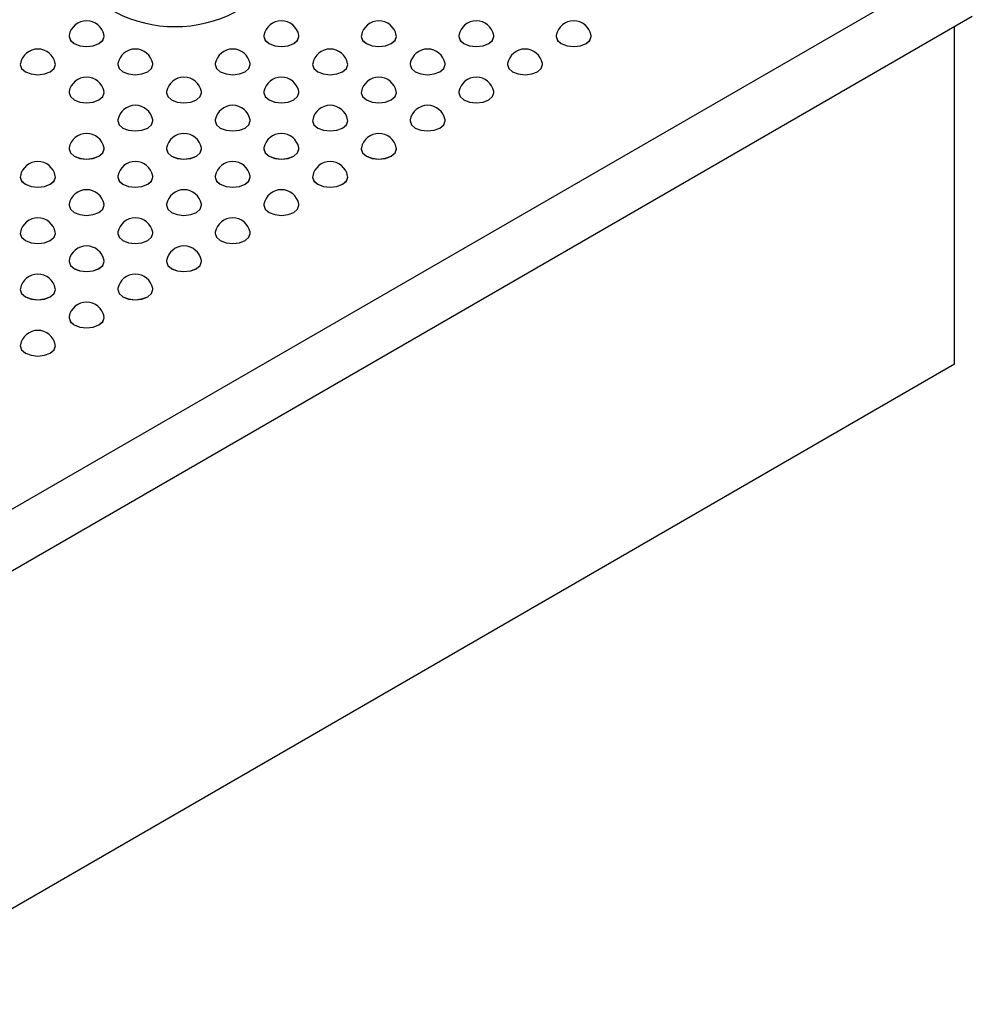
# Model space of a CAD drawing. Units: millimetres. Extents: x 75 to 2075, y 25 to 1460.
# Drawn here: x 1835 to 1899, y 632 to 697 of the extents above; entities that cross this region are included whole.
import ezdxf

# ---------------------------------------------------------------- set-up
doc = ezdxf.new("R2010")
doc.units = ezdxf.units.MM
doc.header["$LTSCALE"] = 5
doc.linetypes.add('SLD-Сплошная', pattern=[0])

msp = doc.modelspace()

# ---------------------------------------------------------------- linework, layer by layer
at = {"color": 7, "linetype": 'SLD-Сплошная', "lineweight": 25}
for p, q in [((1567.354, 510.503), (1898.516, 701.679)), ((1567.354, 506.421), (1898.516, 697.596)), ((1897.338, 674.461), (1897.338, 696.916)), ((1838.424, 696.238), (1838.424, 696.236)), ((1840.757, 696.236), (1840.757, 696.238)), ((1851.387, 696.238), (1851.387, 696.236)), ((1853.721, 696.236), (1853.721, 696.238)), ((1857.869, 696.238), (1857.869, 696.236)), ((1860.203, 696.236), (1860.203, 696.238)), ((1864.351, 696.238), (1864.351, 696.236)), ((1866.684, 696.236), (1866.684, 696.238)), ((1870.833, 696.238), (1870.833, 696.236)), ((1873.166, 696.236), (1873.166, 696.238)), ((1835.183, 694.367), (1835.183, 694.365)), ((1837.516, 694.365), (1837.516, 694.367)), ((1841.665, 694.367), (1841.665, 694.365)), ((1843.998, 694.365), (1843.998, 694.367)), ((1848.147, 694.367), (1848.147, 694.365)), ((1850.48, 694.365), (1850.48, 694.367)), ((1854.628, 694.367), (1854.628, 694.365)), ((1856.962, 694.365), (1856.962, 694.367)), ((1861.11, 694.367), (1861.11, 694.365)), ((1863.444, 694.365), (1863.444, 694.367)), ((1867.592, 694.367), (1867.592, 694.365)), ((1869.925, 694.365), (1869.925, 694.367)), ((1838.424, 692.496), (1838.424, 692.494)), ((1840.757, 692.494), (1840.757, 692.496)), ((1844.906, 692.496), (1844.906, 692.494)), ((1847.239, 692.494), (1847.239, 692.496)), ((1851.387, 692.496), (1851.387, 692.494)), ((1853.721, 692.494), (1853.721, 692.496)), ((1857.869, 692.496), (1857.869, 692.494)), ((1860.203, 692.494), (1860.203, 692.496)), ((1864.351, 692.496), (1864.351, 692.494)), ((1866.684, 692.494), (1866.684, 692.496)), ((1841.665, 690.625), (1841.665, 690.623)), ((1843.998, 690.623), (1843.998, 690.625)), ((1848.147, 690.625), (1848.147, 690.623)), ((1850.48, 690.623), (1850.48, 690.625)), ((1854.628, 690.625), (1854.628, 690.623)), ((1856.962, 690.623), (1856.962, 690.625)), ((1861.11, 690.625), (1861.11, 690.623)), ((1863.444, 690.623), (1863.444, 690.625)), ((1838.424, 688.754), (1838.424, 688.752)), ((1840.757, 688.752), (1840.757, 688.754)), ((1844.906, 688.754), (1844.906, 688.752)), ((1847.239, 688.752), (1847.239, 688.754)), ((1851.387, 688.754), (1851.387, 688.752)), ((1853.721, 688.752), (1853.721, 688.754)), ((1857.869, 688.754), (1857.869, 688.752)), ((1860.203, 688.752), (1860.203, 688.754)), ((1835.183, 686.883), (1835.183, 686.881)), ((1837.516, 686.881), (1837.516, 686.883)), ((1841.665, 686.883), (1841.665, 686.881)), ((1843.998, 686.881), (1843.998, 686.883)), ((1848.147, 686.883), (1848.147, 686.881)), ((1850.48, 686.881), (1850.48, 686.883)), ((1854.628, 686.883), (1854.628, 686.881)), ((1856.962, 686.881), (1856.962, 686.883)), ((1838.424, 685.012), (1838.424, 685.011)), ((1840.757, 685.011), (1840.757, 685.012)), ((1844.906, 685.012), (1844.906, 685.011)), ((1847.239, 685.011), (1847.239, 685.012)), ((1851.387, 685.012), (1851.387, 685.011)), ((1853.721, 685.011), (1853.721, 685.012)), ((1835.183, 683.141), (1835.183, 683.14)), ((1837.516, 683.14), (1837.516, 683.141)), ((1841.665, 683.141), (1841.665, 683.14)), ((1843.998, 683.14), (1843.998, 683.141)), ((1848.147, 683.141), (1848.147, 683.14)), ((1850.48, 683.14), (1850.48, 683.141)), ((1838.424, 681.27), (1838.424, 681.269)), ((1840.757, 681.269), (1840.757, 681.27)), ((1844.906, 681.27), (1844.906, 681.269)), ((1847.239, 681.269), (1847.239, 681.27)), ((1835.183, 679.399), (1835.183, 679.398)), ((1837.516, 679.398), (1837.516, 679.399)), ((1841.665, 679.399), (1841.665, 679.398)), ((1843.998, 679.398), (1843.998, 679.399)), ((1838.424, 677.528), (1838.424, 677.527)), ((1840.757, 677.527), (1840.757, 677.528)), ((1835.183, 675.657), (1835.183, 675.656)), ((1837.516, 675.656), (1837.516, 675.657)), ((1567.354, 483.966), (1897.338, 674.461))]:
    msp.add_line(p, q, dxfattribs=at)
at = {"color": 7, "linetype": 'SLD-Сплошная', "lineweight": 25, "flags": 128}
for points in [[(1838.431, 696.311), (1838.424, 696.238), (1838.513, 695.98), (1838.766, 695.761), (1839.144, 695.615), (1839.591, 695.564), (1840.037, 695.615), (1840.415, 695.761), (1840.668, 695.98), (1840.757, 696.238), (1840.75, 696.311)], [(1838.424, 696.236), (1838.513, 695.978), (1838.766, 695.76), (1839.144, 695.614), (1839.591, 695.563), (1840.037, 695.614), (1840.415, 695.76), (1840.668, 695.978), (1840.757, 696.236)], [(1851.394, 696.311), (1851.387, 696.238), (1851.476, 695.98), (1851.729, 695.761), (1852.108, 695.615), (1852.554, 695.564), (1853.001, 695.615), (1853.379, 695.761), (1853.632, 695.98), (1853.721, 696.238), (1853.714, 696.311)], [(1851.387, 696.236), (1851.476, 695.978), (1851.729, 695.76), (1852.108, 695.614), (1852.554, 695.563), (1853.001, 695.614), (1853.379, 695.76), (1853.632, 695.978), (1853.721, 696.236)], [(1857.876, 696.311), (1857.869, 696.238), (1857.958, 695.98), (1858.211, 695.761), (1858.59, 695.615), (1859.036, 695.564), (1859.482, 695.615), (1859.861, 695.761), (1860.114, 695.98), (1860.203, 696.238), (1860.196, 696.311)], [(1857.869, 696.236), (1857.958, 695.978), (1858.211, 695.76), (1858.59, 695.614), (1859.036, 695.563), (1859.482, 695.614), (1859.861, 695.76), (1860.114, 695.978), (1860.203, 696.236)], [(1864.358, 696.311), (1864.351, 696.238), (1864.44, 695.98), (1864.693, 695.761), (1865.071, 695.615), (1865.518, 695.564), (1865.964, 695.615), (1866.343, 695.761), (1866.596, 695.98), (1866.684, 696.238), (1866.677, 696.311)], [(1864.351, 696.236), (1864.44, 695.978), (1864.693, 695.76), (1865.071, 695.614), (1865.518, 695.563), (1865.964, 695.614), (1866.343, 695.76), (1866.596, 695.978), (1866.684, 696.236)], [(1870.84, 696.311), (1870.833, 696.238), (1870.922, 695.98), (1871.175, 695.761), (1871.553, 695.615), (1872, 695.564), (1872.446, 695.615), (1872.825, 695.761), (1873.077, 695.98), (1873.166, 696.238), (1873.159, 696.311)], [(1870.833, 696.236), (1870.922, 695.978), (1871.175, 695.76), (1871.553, 695.614), (1872, 695.563), (1872.446, 695.614), (1872.825, 695.76), (1873.077, 695.978), (1873.166, 696.236), (1873.166, 696.236)], [(1835.19, 694.44), (1835.183, 694.367), (1835.272, 694.109), (1835.525, 693.89), (1835.903, 693.744), (1836.35, 693.693), (1836.796, 693.744), (1837.175, 693.89), (1837.427, 694.109), (1837.516, 694.367), (1837.509, 694.44)], [(1835.183, 694.365), (1835.272, 694.107), (1835.525, 693.889), (1835.903, 693.743), (1836.35, 693.692), (1836.796, 693.743), (1837.175, 693.889), (1837.427, 694.107), (1837.516, 694.365)], [(1841.672, 694.44), (1841.665, 694.367), (1841.754, 694.109), (1842.006, 693.89), (1842.385, 693.744), (1842.831, 693.693), (1843.278, 693.744), (1843.656, 693.89), (1843.909, 694.109), (1843.998, 694.367), (1843.991, 694.44)], [(1841.665, 694.365), (1841.754, 694.107), (1842.006, 693.889), (1842.385, 693.743), (1842.831, 693.692), (1843.278, 693.743), (1843.656, 693.889), (1843.909, 694.107), (1843.998, 694.365)], [(1848.154, 694.44), (1848.147, 694.367), (1848.235, 694.109), (1848.488, 693.89), (1848.867, 693.744), (1849.313, 693.693), (1849.76, 693.744), (1850.138, 693.89), (1850.391, 694.109), (1850.48, 694.367), (1850.473, 694.44)], [(1848.147, 694.365), (1848.235, 694.107), (1848.488, 693.889), (1848.867, 693.743), (1849.313, 693.692), (1849.76, 693.743), (1850.138, 693.889), (1850.391, 694.107), (1850.48, 694.365)], [(1854.635, 694.44), (1854.628, 694.367), (1854.717, 694.109), (1854.97, 693.89), (1855.349, 693.744), (1855.795, 693.693), (1856.242, 693.744), (1856.62, 693.89), (1856.873, 694.109), (1856.962, 694.367), (1856.955, 694.44)], [(1854.628, 694.365), (1854.717, 694.107), (1854.97, 693.889), (1855.349, 693.743), (1855.795, 693.692), (1856.242, 693.743), (1856.62, 693.889), (1856.873, 694.107), (1856.962, 694.365)], [(1861.117, 694.44), (1861.11, 694.367), (1861.199, 694.109), (1861.452, 693.89), (1861.83, 693.744), (1862.277, 693.693), (1862.723, 693.744), (1863.102, 693.89), (1863.355, 694.109), (1863.444, 694.367), (1863.437, 694.44)], [(1861.11, 694.365), (1861.199, 694.107), (1861.452, 693.889), (1861.83, 693.743), (1862.277, 693.692), (1862.723, 693.743), (1863.102, 693.889), (1863.355, 694.107), (1863.444, 694.365)], [(1867.599, 694.44), (1867.592, 694.367), (1867.681, 694.109), (1867.934, 693.89), (1868.312, 693.744), (1868.759, 693.693), (1869.205, 693.744), (1869.584, 693.89), (1869.837, 694.109), (1869.925, 694.367), (1869.918, 694.44)], [(1867.592, 694.365), (1867.681, 694.107), (1867.934, 693.889), (1868.312, 693.743), (1868.759, 693.692), (1869.205, 693.743), (1869.584, 693.889), (1869.837, 694.107), (1869.925, 694.365)], [(1838.431, 692.569), (1838.424, 692.496), (1838.513, 692.238), (1838.766, 692.019), (1839.144, 691.873), (1839.591, 691.822), (1840.037, 691.873), (1840.415, 692.019), (1840.668, 692.238), (1840.757, 692.496), (1840.75, 692.569)], [(1838.424, 692.494), (1838.513, 692.237), (1838.766, 692.018), (1839.144, 691.872), (1839.591, 691.821), (1840.037, 691.872), (1840.415, 692.018), (1840.668, 692.237), (1840.757, 692.494)], [(1844.913, 692.569), (1844.906, 692.496), (1844.994, 692.238), (1845.247, 692.019), (1845.626, 691.873), (1846.072, 691.822), (1846.519, 691.873), (1846.897, 692.019), (1847.15, 692.238), (1847.239, 692.496), (1847.232, 692.569)], [(1844.906, 692.494), (1844.994, 692.237), (1845.247, 692.018), (1845.626, 691.872), (1846.072, 691.821), (1846.519, 691.872), (1846.897, 692.018), (1847.15, 692.237), (1847.239, 692.494)], [(1851.394, 692.569), (1851.387, 692.496), (1851.476, 692.238), (1851.729, 692.019), (1852.108, 691.873), (1852.554, 691.822), (1853.001, 691.873), (1853.379, 692.019), (1853.632, 692.238), (1853.721, 692.496), (1853.714, 692.569)], [(1851.387, 692.494), (1851.476, 692.237), (1851.729, 692.018), (1852.108, 691.872), (1852.554, 691.821), (1853.001, 691.872), (1853.379, 692.018), (1853.632, 692.237), (1853.721, 692.494)], [(1857.876, 692.569), (1857.869, 692.496), (1857.958, 692.238), (1858.211, 692.019), (1858.59, 691.873), (1859.036, 691.822), (1859.482, 691.873), (1859.861, 692.019), (1860.114, 692.238), (1860.203, 692.496), (1860.196, 692.569)], [(1857.869, 692.494), (1857.958, 692.237), (1858.211, 692.018), (1858.59, 691.872), (1859.036, 691.821), (1859.482, 691.872), (1859.861, 692.018), (1860.114, 692.237), (1860.203, 692.494)], [(1864.358, 692.569), (1864.351, 692.496), (1864.44, 692.238), (1864.693, 692.019), (1865.071, 691.873), (1865.518, 691.822), (1865.964, 691.873), (1866.343, 692.019), (1866.596, 692.238), (1866.684, 692.496), (1866.677, 692.569)], [(1864.351, 692.494), (1864.44, 692.237), (1864.693, 692.018), (1865.071, 691.872), (1865.518, 691.821), (1865.964, 691.872), (1866.343, 692.018), (1866.596, 692.237), (1866.684, 692.494)], [(1841.672, 690.698), (1841.665, 690.625), (1841.754, 690.367), (1842.006, 690.148), (1842.385, 690.002), (1842.831, 689.951), (1843.278, 690.002), (1843.656, 690.148), (1843.909, 690.367), (1843.998, 690.625), (1843.991, 690.698)], [(1841.665, 690.623), (1841.754, 690.366), (1842.006, 690.147), (1842.385, 690.001), (1842.831, 689.95), (1843.278, 690.001), (1843.656, 690.147), (1843.909, 690.366), (1843.998, 690.623)], [(1848.154, 690.698), (1848.147, 690.625), (1848.235, 690.367), (1848.488, 690.148), (1848.867, 690.002), (1849.313, 689.951), (1849.76, 690.002), (1850.138, 690.148), (1850.391, 690.367), (1850.48, 690.625), (1850.473, 690.698)], [(1848.147, 690.623), (1848.235, 690.366), (1848.488, 690.147), (1848.867, 690.001), (1849.313, 689.95), (1849.76, 690.001), (1850.138, 690.147), (1850.391, 690.366), (1850.48, 690.623)], [(1854.635, 690.698), (1854.628, 690.625), (1854.717, 690.367), (1854.97, 690.148), (1855.349, 690.002), (1855.795, 689.951), (1856.242, 690.002), (1856.62, 690.148), (1856.873, 690.367), (1856.962, 690.625), (1856.955, 690.698)], [(1854.628, 690.623), (1854.717, 690.366), (1854.97, 690.147), (1855.349, 690.001), (1855.795, 689.95), (1856.242, 690.001), (1856.62, 690.147), (1856.873, 690.366), (1856.962, 690.623)], [(1861.117, 690.698), (1861.11, 690.625), (1861.199, 690.367), (1861.452, 690.148), (1861.83, 690.002), (1862.277, 689.951), (1862.723, 690.002), (1863.102, 690.148), (1863.355, 690.367), (1863.444, 690.625), (1863.437, 690.698)], [(1861.11, 690.623), (1861.199, 690.366), (1861.452, 690.147), (1861.83, 690.001), (1862.277, 689.95), (1862.723, 690.001), (1863.102, 690.147), (1863.355, 690.366), (1863.444, 690.623)], [(1838.431, 688.827), (1838.424, 688.754), (1838.513, 688.496), (1838.766, 688.278), (1839.144, 688.132), (1839.591, 688.08), (1840.037, 688.132), (1840.415, 688.278), (1840.668, 688.496), (1840.757, 688.754), (1840.75, 688.827)], [(1838.424, 688.752), (1838.513, 688.495), (1838.766, 688.276), (1839.144, 688.13), (1839.591, 688.079), (1840.037, 688.13), (1840.415, 688.276), (1840.668, 688.495), (1840.757, 688.752)], [(1844.913, 688.827), (1844.906, 688.754), (1844.994, 688.496), (1845.247, 688.278), (1845.626, 688.132), (1846.072, 688.08), (1846.519, 688.132), (1846.897, 688.278), (1847.15, 688.496), (1847.239, 688.754), (1847.232, 688.827)], [(1844.906, 688.752), (1844.994, 688.495), (1845.247, 688.276), (1845.626, 688.13), (1846.072, 688.079), (1846.519, 688.13), (1846.897, 688.276), (1847.15, 688.495), (1847.239, 688.752)], [(1851.394, 688.827), (1851.387, 688.754), (1851.476, 688.496), (1851.729, 688.278), (1852.108, 688.132), (1852.554, 688.08), (1853.001, 688.132), (1853.379, 688.278), (1853.632, 688.496), (1853.721, 688.754), (1853.714, 688.827)], [(1851.387, 688.752), (1851.476, 688.495), (1851.729, 688.276), (1852.108, 688.13), (1852.554, 688.079), (1853.001, 688.13), (1853.379, 688.276), (1853.632, 688.495), (1853.721, 688.752)], [(1857.876, 688.827), (1857.869, 688.754), (1857.958, 688.496), (1858.211, 688.278), (1858.59, 688.132), (1859.036, 688.08), (1859.482, 688.132), (1859.861, 688.278), (1860.114, 688.496), (1860.203, 688.754), (1860.196, 688.827)], [(1857.869, 688.752), (1857.958, 688.495), (1858.211, 688.276), (1858.59, 688.13), (1859.036, 688.079), (1859.482, 688.13), (1859.861, 688.276), (1860.114, 688.495), (1860.203, 688.752)], [(1835.19, 686.957), (1835.183, 686.883), (1835.272, 686.625), (1835.525, 686.407), (1835.903, 686.261), (1836.35, 686.209), (1836.796, 686.261), (1837.175, 686.407), (1837.427, 686.625), (1837.516, 686.883), (1837.509, 686.957)], [(1841.672, 686.957), (1841.665, 686.883), (1841.754, 686.625), (1842.006, 686.407), (1842.385, 686.261), (1842.831, 686.209), (1843.278, 686.261), (1843.656, 686.407), (1843.909, 686.625), (1843.998, 686.883), (1843.991, 686.957)], [(1848.154, 686.957), (1848.147, 686.883), (1848.235, 686.625), (1848.488, 686.407), (1848.867, 686.261), (1849.313, 686.209), (1849.76, 686.261), (1850.138, 686.407), (1850.391, 686.625), (1850.48, 686.883), (1850.473, 686.957)], [(1854.635, 686.957), (1854.628, 686.883), (1854.717, 686.625), (1854.97, 686.407), (1855.349, 686.261), (1855.795, 686.209), (1856.242, 686.261), (1856.62, 686.407), (1856.873, 686.625), (1856.962, 686.883), (1856.955, 686.957)], [(1835.183, 686.881), (1835.272, 686.624), (1835.525, 686.405), (1835.903, 686.259), (1836.35, 686.208), (1836.796, 686.259), (1837.175, 686.405), (1837.427, 686.624), (1837.516, 686.881)], [(1841.665, 686.881), (1841.754, 686.624), (1842.006, 686.405), (1842.385, 686.259), (1842.831, 686.208), (1843.278, 686.259), (1843.656, 686.405), (1843.909, 686.624), (1843.998, 686.881)], [(1848.147, 686.881), (1848.235, 686.624), (1848.488, 686.405), (1848.867, 686.259), (1849.313, 686.208), (1849.76, 686.259), (1850.138, 686.405), (1850.391, 686.624), (1850.48, 686.881)], [(1854.628, 686.881), (1854.717, 686.624), (1854.97, 686.405), (1855.349, 686.259), (1855.795, 686.208), (1856.242, 686.259), (1856.62, 686.405), (1856.873, 686.624), (1856.962, 686.881)], [(1838.431, 685.086), (1838.424, 685.012), (1838.513, 684.754), (1838.766, 684.536), (1839.144, 684.39), (1839.591, 684.338), (1840.037, 684.39), (1840.415, 684.536), (1840.668, 684.754), (1840.757, 685.012), (1840.75, 685.086)], [(1838.424, 685.011), (1838.513, 684.753), (1838.766, 684.534), (1839.144, 684.388), (1839.591, 684.337), (1840.037, 684.388), (1840.415, 684.534), (1840.668, 684.753), (1840.757, 685.011)], [(1844.913, 685.086), (1844.906, 685.012), (1844.994, 684.754), (1845.247, 684.536), (1845.626, 684.39), (1846.072, 684.338), (1846.519, 684.39), (1846.897, 684.536), (1847.15, 684.754), (1847.239, 685.012), (1847.232, 685.086)], [(1844.906, 685.011), (1844.994, 684.753), (1845.247, 684.534), (1845.626, 684.388), (1846.072, 684.337), (1846.519, 684.388), (1846.897, 684.534), (1847.15, 684.753), (1847.239, 685.011)], [(1851.394, 685.086), (1851.387, 685.012), (1851.476, 684.754), (1851.729, 684.536), (1852.108, 684.39), (1852.554, 684.338), (1853.001, 684.39), (1853.379, 684.536), (1853.632, 684.754), (1853.721, 685.012), (1853.714, 685.086)], [(1851.387, 685.011), (1851.476, 684.753), (1851.729, 684.534), (1852.108, 684.388), (1852.554, 684.337), (1853.001, 684.388), (1853.379, 684.534), (1853.632, 684.753), (1853.721, 685.011)], [(1835.19, 683.215), (1835.183, 683.141), (1835.272, 682.883), (1835.525, 682.665), (1835.903, 682.519), (1836.35, 682.467), (1836.796, 682.519), (1837.175, 682.665), (1837.427, 682.883), (1837.516, 683.141), (1837.509, 683.215)], [(1835.183, 683.14), (1835.272, 682.882), (1835.525, 682.663), (1835.903, 682.517), (1836.35, 682.466), (1836.796, 682.517), (1837.175, 682.663), (1837.427, 682.882), (1837.516, 683.14)], [(1841.672, 683.215), (1841.665, 683.141), (1841.754, 682.883), (1842.006, 682.665), (1842.385, 682.519), (1842.831, 682.467), (1843.278, 682.519), (1843.656, 682.665), (1843.909, 682.883), (1843.998, 683.141), (1843.991, 683.215)], [(1841.665, 683.14), (1841.754, 682.882), (1842.006, 682.663), (1842.385, 682.517), (1842.831, 682.466), (1843.278, 682.517), (1843.656, 682.663), (1843.909, 682.882), (1843.998, 683.14)], [(1848.154, 683.215), (1848.147, 683.141), (1848.235, 682.883), (1848.488, 682.665), (1848.867, 682.519), (1849.313, 682.467), (1849.76, 682.519), (1850.138, 682.665), (1850.391, 682.883), (1850.48, 683.141), (1850.473, 683.215)], [(1848.147, 683.14), (1848.235, 682.882), (1848.488, 682.663), (1848.867, 682.517), (1849.313, 682.466), (1849.76, 682.517), (1850.138, 682.663), (1850.391, 682.882), (1850.48, 683.14)], [(1838.431, 681.344), (1838.424, 681.27), (1838.513, 681.012), (1838.766, 680.794), (1839.144, 680.648), (1839.591, 680.597), (1840.037, 680.648), (1840.415, 680.794), (1840.668, 681.012), (1840.757, 681.27), (1840.75, 681.344)], [(1838.424, 681.269), (1838.513, 681.011), (1838.766, 680.792), (1839.144, 680.646), (1839.591, 680.595), (1840.037, 680.646), (1840.415, 680.792), (1840.668, 681.011), (1840.757, 681.269)], [(1844.913, 681.344), (1844.906, 681.27), (1844.994, 681.012), (1845.247, 680.794), (1845.626, 680.648), (1846.072, 680.597), (1846.519, 680.648), (1846.897, 680.794), (1847.15, 681.012), (1847.239, 681.27), (1847.232, 681.344)], [(1844.906, 681.269), (1844.994, 681.011), (1845.247, 680.792), (1845.626, 680.646), (1846.072, 680.595), (1846.519, 680.646), (1846.897, 680.792), (1847.15, 681.011), (1847.239, 681.269)], [(1835.19, 679.473), (1835.183, 679.399), (1835.272, 679.141), (1835.525, 678.923), (1835.903, 678.777), (1836.35, 678.726), (1836.796, 678.777), (1837.175, 678.923), (1837.427, 679.141), (1837.516, 679.399), (1837.509, 679.473)], [(1835.183, 679.398), (1835.272, 679.14), (1835.525, 678.921), (1835.903, 678.775), (1836.35, 678.724), (1836.796, 678.775), (1837.175, 678.921), (1837.427, 679.14), (1837.516, 679.398)], [(1841.672, 679.473), (1841.665, 679.399), (1841.754, 679.141), (1842.006, 678.923), (1842.385, 678.777), (1842.831, 678.726), (1843.278, 678.777), (1843.656, 678.923), (1843.909, 679.141), (1843.998, 679.399), (1843.991, 679.473)], [(1841.665, 679.398), (1841.754, 679.14), (1842.006, 678.921), (1842.385, 678.775), (1842.831, 678.724), (1843.278, 678.775), (1843.656, 678.921), (1843.909, 679.14), (1843.998, 679.398)], [(1838.431, 677.602), (1838.424, 677.528), (1838.513, 677.27), (1838.766, 677.052), (1839.144, 676.906), (1839.591, 676.855), (1840.037, 676.906), (1840.415, 677.052), (1840.668, 677.27), (1840.757, 677.528), (1840.75, 677.602)], [(1838.424, 677.527), (1838.513, 677.269), (1838.766, 677.051), (1839.144, 676.905), (1839.591, 676.853), (1840.037, 676.905), (1840.415, 677.051), (1840.668, 677.269), (1840.757, 677.527)], [(1835.19, 675.731), (1835.183, 675.657), (1835.272, 675.399), (1835.525, 675.181), (1835.903, 675.035), (1836.35, 674.984), (1836.796, 675.035), (1837.175, 675.181), (1837.427, 675.399), (1837.516, 675.657), (1837.509, 675.731)], [(1835.183, 675.656), (1835.272, 675.398), (1835.525, 675.18), (1835.903, 675.034), (1836.35, 674.982), (1836.796, 675.034), (1837.175, 675.18), (1837.427, 675.398), (1837.516, 675.656)]]:
    msp.add_lwpolyline(points, dxfattribs=at)
at = {"color": 7, "linetype": 'SLD-Сплошная', "lineweight": 25}
for centre, radius, start, end in [((1845.483, 705.602), 8.71, 242.60967, 297.39033), ((1839.591, 696.09), 1.181, 10.79548, 169.20452), ((1852.554, 696.09), 1.181, 10.79548, 169.20452), ((1859.036, 696.09), 1.181, 10.79548, 169.20452), ((1865.518, 696.09), 1.181, 10.79548, 169.20452), ((1872, 696.09), 1.181, 10.79548, 169.20452), ((1836.35, 694.219), 1.181, 10.79548, 169.20452), ((1842.831, 694.219), 1.181, 10.79548, 169.20452), ((1849.313, 694.219), 1.181, 10.79548, 169.20452), ((1855.795, 694.219), 1.181, 10.79548, 169.20452), ((1862.277, 694.219), 1.181, 10.79548, 169.20452), ((1868.759, 694.219), 1.181, 10.79548, 169.20452), ((1839.591, 692.348), 1.181, 10.79548, 169.20452), ((1846.072, 692.348), 1.181, 10.79548, 169.20452), ((1852.554, 692.348), 1.181, 10.79548, 169.20452), ((1859.036, 692.348), 1.181, 10.79548, 169.20452), ((1865.518, 692.348), 1.181, 10.79548, 169.20452), ((1842.831, 690.477), 1.181, 10.79548, 169.20452), ((1849.313, 690.477), 1.181, 10.79548, 169.20452), ((1855.795, 690.477), 1.181, 10.79548, 169.20452), ((1862.277, 690.477), 1.181, 10.79548, 169.20452), ((1839.591, 688.606), 1.181, 10.79548, 169.20452), ((1846.072, 688.606), 1.181, 10.79548, 169.20452), ((1852.554, 688.606), 1.181, 10.79548, 169.20452), ((1859.036, 688.606), 1.181, 10.79548, 169.20452), ((1836.35, 686.735), 1.181, 10.79548, 169.20452), ((1842.831, 686.735), 1.181, 10.79548, 169.20452), ((1849.313, 686.735), 1.181, 10.79548, 169.20452), ((1855.795, 686.735), 1.181, 10.79548, 169.20452), ((1839.591, 684.864), 1.181, 10.79548, 169.20452), ((1846.072, 684.864), 1.181, 10.79548, 169.20452), ((1852.554, 684.864), 1.181, 10.79548, 169.20452), ((1836.35, 682.994), 1.181, 10.79548, 169.20452), ((1842.831, 682.994), 1.181, 10.79548, 169.20452), ((1849.313, 682.994), 1.181, 10.79548, 169.20452), ((1839.591, 681.123), 1.181, 10.79548, 169.20452), ((1846.072, 681.123), 1.181, 10.79548, 169.20452), ((1836.35, 679.252), 1.181, 10.79548, 169.20452), ((1842.831, 679.252), 1.181, 10.79548, 169.20452), ((1839.591, 677.381), 1.181, 10.79548, 169.20452), ((1836.35, 675.51), 1.181, 10.79548, 169.20452)]:
    msp.add_arc(centre, radius, start, end, dxfattribs=at)

doc.saveas('drawing.dxf')
